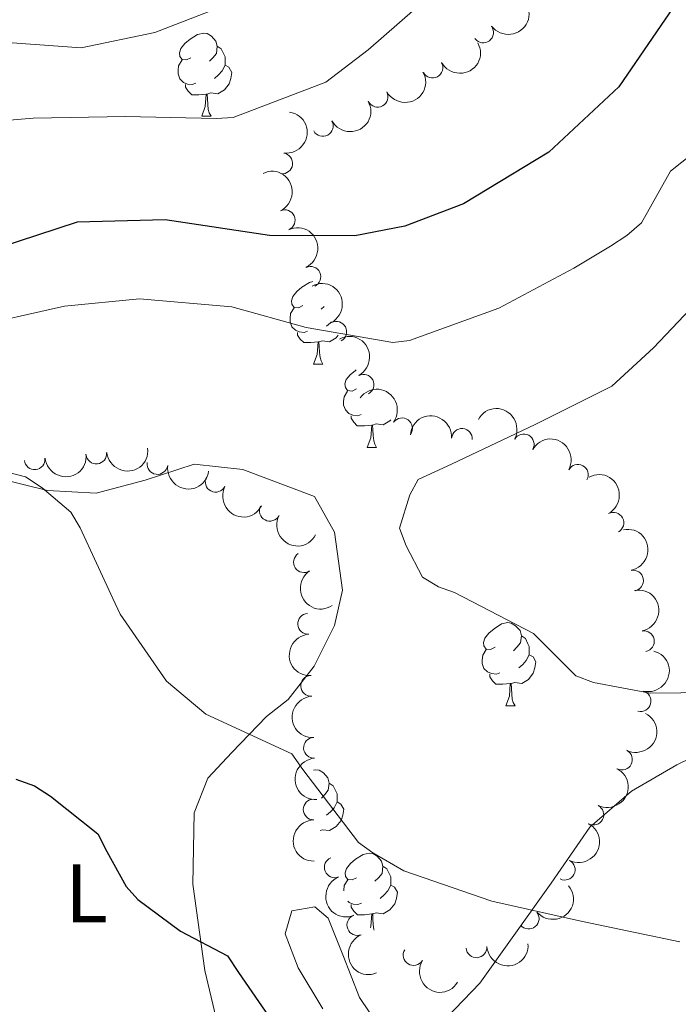
# Model space of a CAD drawing. Units: metres. Extents: x 620685 to 625192, y 708473 to 711522.
# Drawn here: x 621814 to 621893, y 709812 to 709931 of the extents above; entities that cross this region are included whole.
import ezdxf
from ezdxf.enums import TextEntityAlignment as Align

# ---------------------------------------------------------------- set-up
doc = ezdxf.new("R2010")
doc.units = ezdxf.units.M
doc.header["$MEASUREMENT"] = 0
for name, color, linetype, lineweight in [('Carátula', 7, 'Continuous', 5), ('Elementos auxiliares', 7, 'Continuous', 5), ('Entidades rústicas y varios', 7, 'Continuous', 5), ('Relieve y altimetría', 7, 'Continuous', 5), ('Viales y ferrocarril', 7, 'Continuous', 5)]:
    doc.layers.add(name, color=color, linetype=linetype, lineweight=lineweight)
doc.styles.add('Style-Arial Narrow', font='txt')

msp = doc.modelspace()

# ---------------------------------------------------------------- linework, layer by layer
at = {"layer": 'Carátula', "color": 7, "linetype": 'Continuous', "lineweight": 5}
msp.add_3dface([(620737.8899999999, 708473.0800000001), (625192.19, 708551.98), (625139.5900000001, 711521.53), (620685.29, 711442.6200000001)], dxfattribs=at)
at = {"layer": 'Elementos auxiliares', "color": 250, "linetype": 'Continuous', "lineweight": 5}
msp.add_3dface([(621604.24, 708882.3999999999), (621563.8500000001, 711195.7), (624985.3800000001, 711256.3600000001), (625026.9099999999, 708943.03)], dxfattribs=at)
at = {"layer": 'Entidades rústicas y varios', "color": 92, "linetype": 'Continuous', "lineweight": 5}
for p, q in [((621835.48, 709918.8600000001), (621836.6000000001, 709918.8600000001)), ((621850.24, 709895.9199999999), (621849.9099999999, 709895.5800000001)), ((621848.98, 709888.95), (621850.1000000001, 709888.95)), ((621855.45, 709878.9099999999), (621856.5800000001, 709878.9099999999)), ((621872.1799999999, 709847.73), (621873.3, 709847.73))]:
    msp.add_line(p, q, dxfattribs=at)
at = {"layer": 'Entidades rústicas y varios', "color": 92, "linetype": 'Continuous', "lineweight": 5, "flags": 128}
for points in [[(621834.1799999999, 709925.9199999999), (621833.6499999999, 709925.6499999999), (621833.1200000001, 709925.71), (621832.8500000001, 709926.0800000001), (621832.8, 709926.5), (621832.96, 709927.02), (621833.44, 709927.6200000001), (621834.0700000001, 709928.1499999999), (621834.97, 709928.73), (621835.72, 709928.8900000001), (621836.1399999999, 709928.8400000001), (621836.6699999999, 709928.52), (621837.2, 709927.94), (621837.3600000001, 709927.3), (621837.25, 709926.45), (621836.8300000001, 709925.9199999999), (621836.4099999999, 709925.49)], [(621837.3600000001, 709927.3), (621837.8400000001, 709926.98), (621838.1499999999, 709926.3400000001), (621838.31, 709926.02), (621838.31, 709925.44), (621838.31, 709925.02), (621837.94, 709924.3300000001), (621837.52, 709923.8500000001), (621837.04, 709923.4299999999)], [(621834.76, 709922.8400000001), (621834.3400000001, 709922.6799999999), (621833.75, 709922.74), (621833.28, 709922.95), (621832.8500000001, 709923.3700000001), (621832.6399999999, 709923.96), (621832.6399999999, 709924.3800000001), (621832.69, 709924.96), (621833.1200000001, 709925.6499999999)], [(621838.31, 709925.02), (621838.77, 709924.77), (621839.1100000001, 709924.1499999999), (621839, 709923.4299999999), (621838.79, 709922.79), (621838.21, 709922.05), (621837.4099999999, 709921.5700000001), (621836.56, 709921.6699999999), (621836.1300000001, 709921.54)], [(621836.02, 709921.54), (621835.1300000001, 709921.46), (621834.29, 709921.46), (621833.8600000001, 709921.8900000001), (621833.54, 709922.3600000001), (621833.54, 709922.6799999999)], [(621835.48, 709918.8600000001), (621835.9099999999, 709920.02), (621836.02, 709921.54), (621836.1300000001, 709921.54), (621836.1699999999, 709920.96), (621836.2, 709920.27), (621836.27, 709919.6599999999), (621836.3899999999, 709919.26), (621836.6000000001, 709918.8600000001)], [(621847.6799999999, 709896.01), (621847.1499999999, 709895.74), (621846.6200000001, 709895.8), (621846.3500000001, 709896.1699999999), (621846.3, 709896.5900000001), (621846.46, 709897.1100000001), (621846.94, 709897.71), (621847.5700000001, 709898.24), (621848.47, 709898.8200000001), (621848.8800000001, 709898.9099999999)], [(621848.26, 709892.9299999999), (621847.8400000001, 709892.77), (621847.25, 709892.8300000001), (621846.78, 709893.04), (621846.3500000001, 709893.46), (621846.1399999999, 709894.05), (621846.1399999999, 709894.47), (621846.19, 709895.05), (621846.6200000001, 709895.74)], [(621851.1300000001, 709894.06), (621851.02, 709893.94), (621850.54, 709893.52)], [(621849.52, 709891.6300000001), (621848.6300000001, 709891.55), (621847.79, 709891.55), (621847.3600000001, 709891.98), (621847.04, 709892.45), (621847.04, 709892.77)], [(621851.95, 709892.45), (621851.71, 709892.1400000001), (621850.9099999999, 709891.6599999999), (621850.06, 709891.76), (621849.6300000001, 709891.6300000001)], [(621848.98, 709888.95), (621849.4099999999, 709890.1100000001), (621849.52, 709891.6300000001), (621849.6300000001, 709891.6300000001), (621849.6699999999, 709891.05), (621849.7, 709890.3600000001), (621849.77, 709889.75), (621849.8899999999, 709889.3500000001), (621850.1000000001, 709888.95)], [(621854.1499999999, 709885.97), (621853.6200000001, 709885.71), (621853.0900000001, 709885.76), (621852.8300000001, 709886.1300000001), (621852.77, 709886.56), (621852.9299999999, 709887.0800000001), (621853.4099999999, 709887.6699999999), (621854.05, 709888.2), (621854.1200000001, 709888.25)], [(621854.74, 709882.8900000001), (621854.31, 709882.73), (621853.73, 709882.79), (621853.25, 709883), (621852.8300000001, 709883.4299999999), (621852.6100000001, 709884.01), (621852.6100000001, 709884.4299999999), (621852.6699999999, 709885.02), (621853.0900000001, 709885.71)], [(621856, 709881.6000000001), (621855.1100000001, 709881.51), (621854.26, 709881.51), (621853.8400000001, 709881.94), (621853.52, 709882.4199999999), (621853.52, 709882.73)], [(621855.45, 709878.9099999999), (621855.8899999999, 709880.0700000001), (621856, 709881.6000000001), (621856.1100000001, 709881.6000000001), (621856.1399999999, 709881.01), (621856.1799999999, 709880.3300000001), (621856.25, 709879.71), (621856.3600000001, 709879.31), (621856.5800000001, 709878.9099999999)], [(621858.29, 709882.24), (621858.1799999999, 709882.1000000001), (621857.3899999999, 709881.6200000001), (621856.54, 709881.73), (621856.1100000001, 709881.6000000001)], [(621870.8800000001, 709854.79), (621870.3500000001, 709854.52), (621869.8200000001, 709854.5700000001), (621869.55, 709854.95), (621869.5, 709855.3700000001), (621869.6599999999, 709855.8900000001), (621870.1399999999, 709856.49), (621870.77, 709857.01), (621871.6699999999, 709857.6000000001), (621872.4199999999, 709857.76), (621872.8400000001, 709857.71), (621873.3700000001, 709857.3900000001), (621873.8999999999, 709856.81), (621874.06, 709856.1699999999), (621873.95, 709855.31), (621873.53, 709854.79), (621873.1100000001, 709854.3600000001)], [(621874.06, 709856.1699999999), (621874.54, 709855.8500000001), (621874.8500000001, 709855.21), (621875.01, 709854.8900000001), (621875.01, 709854.31), (621875.01, 709853.8900000001), (621874.6399999999, 709853.19), (621874.22, 709852.71), (621873.74, 709852.29)], [(621871.46, 709851.71), (621871.04, 709851.55), (621870.45, 709851.6100000001), (621869.98, 709851.81), (621869.55, 709852.24), (621869.3400000001, 709852.8300000001), (621869.3400000001, 709853.25), (621869.3899999999, 709853.8300000001), (621869.8200000001, 709854.52)], [(621875.01, 709853.8900000001), (621875.47, 709853.6300000001), (621875.81, 709853.02), (621875.7, 709852.29), (621875.49, 709851.6499999999), (621874.9099999999, 709850.9099999999), (621874.1100000001, 709850.4299999999), (621873.26, 709850.54), (621872.8300000001, 709850.4099999999)], [(621872.72, 709850.4099999999), (621871.8300000001, 709850.3300000001), (621870.99, 709850.3300000001), (621870.56, 709850.75), (621870.24, 709851.23), (621870.24, 709851.55)], [(621872.1799999999, 709847.73), (621872.6100000001, 709848.8900000001), (621872.72, 709850.4099999999), (621872.8300000001, 709850.4099999999), (621872.8700000001, 709849.8300000001), (621872.8999999999, 709849.1400000001), (621872.97, 709848.53), (621873.0900000001, 709848.1300000001), (621873.3, 709847.73)], [(621848.98, 709839.94), (621849.23, 709839.99), (621849.6499999999, 709839.94), (621850.1799999999, 709839.6200000001), (621850.71, 709839.04), (621850.8700000001, 709838.3999999999), (621850.76, 709837.55), (621850.3400000001, 709837.02), (621849.9199999999, 709836.5900000001)], [(621850.8700000001, 709838.3999999999), (621851.3500000001, 709838.0800000001), (621851.6599999999, 709837.44), (621851.8200000001, 709837.1200000001), (621851.8200000001, 709836.54), (621851.8200000001, 709836.1200000001), (621851.45, 709835.4299999999), (621851.03, 709834.95), (621850.55, 709834.53)], [(621851.8200000001, 709836.1200000001), (621852.28, 709835.8700000001), (621852.6200000001, 709835.25), (621852.51, 709834.53), (621852.3, 709833.8900000001), (621851.72, 709833.1499999999), (621850.9199999999, 709832.6699999999), (621850.0700000001, 709832.77), (621849.78, 709832.6799999999)], [(621854.1599999999, 709826.98), (621853.6300000001, 709826.72), (621853.1000000001, 709826.77), (621852.8400000001, 709827.1400000001), (621852.78, 709827.5700000001), (621852.94, 709828.0900000001), (621853.4199999999, 709828.6799999999), (621854.06, 709829.21), (621854.96, 709829.8), (621855.7, 709829.96), (621856.1300000001, 709829.8999999999), (621856.6599999999, 709829.5900000001), (621857.19, 709829), (621857.3500000001, 709828.3600000001), (621857.24, 709827.51), (621856.81, 709826.98), (621856.3899999999, 709826.56)], [(621857.3500000001, 709828.3600000001), (621857.8200000001, 709828.05), (621858.1399999999, 709827.4099999999), (621858.3, 709827.0900000001), (621858.3, 709826.51), (621858.3, 709826.0800000001), (621857.9299999999, 709825.3900000001), (621857.51, 709824.9099999999), (621857.03, 709824.49)], [(621852.6200000001, 709825.4099999999), (621852.6200000001, 709825.44), (621852.6799999999, 709826.03), (621853.1000000001, 709826.72)], [(621858.3, 709826.0800000001), (621858.75, 709825.8300000001), (621859.1000000001, 709825.22), (621858.99, 709824.49), (621858.78, 709823.8500000001), (621858.19, 709823.1100000001), (621857.3999999999, 709822.6300000001), (621856.55, 709822.74), (621856.1200000001, 709822.6100000001)], [(621854.75, 709823.8999999999), (621854.3200000001, 709823.74), (621853.74, 709823.8), (621853.26, 709824.01), (621853.1000000001, 709824.1699999999)], [(621856.01, 709822.6100000001), (621855.1200000001, 709822.52), (621854.27, 709822.52), (621853.8500000001, 709822.95), (621853.53, 709823.4299999999), (621853.53, 709823.74)], [(621855.8400000001, 709820.9199999999), (621855.8999999999, 709821.0800000001), (621856.01, 709822.6100000001), (621856.1200000001, 709822.6100000001), (621856.1499999999, 709822.02), (621856.19, 709821.3400000001), (621856.26, 709820.72), (621856.28, 709820.6499999999)]]:
    msp.add_lwpolyline(points, dxfattribs=at)
at = {"layer": 'Entidades rústicas y varios', "color": 92, "linetype": 'Continuous', "lineweight": 5}
for points in [[(621810.8, 709875.19, 754.67), (621816.8800000001, 709873.7, 755.24), (621822.73, 709873.3800000001, 755.58), (621828.6599999999, 709874.97, 756.48), (621834.5700000001, 709876.8800000001, 757.0500000000001), (621840.4299999999, 709876.24, 757.96), (621849.0900000001, 709873, 758.87), (621851.51, 709868.6799999999, 758.64), (621852.49, 709861.69, 758.3000000000001), (621851.5, 709857.4199999999, 757.85), (621849.04, 709852.49, 756.6), (621845.9199999999, 709848.5, 756.03), (621843.3, 709846.4299999999, 755.58), (621839.1300000001, 709842.1100000001, 754.33), (621836.21, 709838.98, 753.76), (621834.5800000001, 709834.8, 752.0600000000001), (621834.4099999999, 709826.19, 751.15), (621835.8700000001, 709815.8, 749.23), (621838.51, 709804.5900000001, 747.98)], [(621864.05, 709809.0700000001, 753.08), (621869.06, 709814.26, 753.54), (621877.6599999999, 709826.3200000001, 755.35), (621882.3300000001, 709833.0900000001, 756.6), (621887.3500000001, 709837.4299999999, 757.16), (621892.8200000001, 709840.6100000001, 757.73), (621895.98, 709842.1499999999, 757.96), (621901.3899999999, 709842.99, 757.96), (621906.1000000001, 709841.06, 757.85), (621909.3400000001, 709837.8200000001, 757.73), (621913.4299999999, 709835.24, 757.62), (621920.9199999999, 709832.29, 757.51), (621935.54, 709828.72, 757.28), (621950.8899999999, 709826.01, 757.51), (621958.6599999999, 709825.51, 758.19), (621964.26, 709827.31, 758.41), (621972.49, 709830.3300000001, 758.75), (621979.73, 709829.71, 759.32)], [(621850.0900000001, 709811.1599999999, 752.52), (621847.1300000001, 709816.1100000001, 753.08), (621845.5700000001, 709820.22, 753.3100000000001), (621846.3700000001, 709823, 753.54), (621849.1300000001, 709823.47, 753.42), (621850.75, 709822.1200000001, 752.63), (621852.52, 709817.69, 752.52), (621854.53, 709812.52, 752.63), (621856.9299999999, 709808.95, 752.52)]]:
    msp.add_polyline3d(points, dxfattribs=at)
at = {"layer": 'Entidades rústicas y varios', "color": 92, "linetype": 'Continuous', "lineweight": 5, "extrusion": (0.03287985854463595, 0.2235845627901957, 0.9741297953476231)}
msp.add_arc((-511965.2671998113, -772174.4973314946, 179906.4873374537), 2.516055640060342, 45.36446333574663, 225.9090503451193, dxfattribs=at)
at = {"layer": 'Entidades rústicas y varios', "color": 92, "linetype": 'Continuous', "lineweight": 5}
for centre, radius, start, end in [((621869.4571656734, 709928.9766684959, 749.5495838139595), 1.250091938746998, 216.9872314116985, 36.20078583069392), ((621863.3286249614, 709924.7318551247, 750.1752547287451), 1.250091938746998, 208.9639844548165, 28.17753887381197), ((621856.708686016, 709921.2122937976, 750.3729828931793), 1.250091938746998, 208.9639844548165, 28.17753887381197), ((621850.0887470709, 709917.6927324708, 750.5707110576135), 1.250091938746998, 208.9639844548165, 28.17753887381197), ((621845.2035528685, 709913.1772413854, 753.616293416346), 1.250091938746998, 262.5171620356383, 81.73071645463372), ((621845.5019757247, 709906.3177891029, 755.4529131230265), 1.250091938746998, 295.3437176204148, 114.5572720394103), ((621848.5944985752, 709899.4932556399, 755.7876449986023), 1.250091938746998, 295.3437176204148, 114.5572720394103), ((621851.7258017766, 709892.8544421461, 757.0104709203671), 1.250091938746999, 298.2154290495036, 117.428983468499), ((621855.0135175036, 709886.4707471153, 759.175964641021), 1.250091938746999, 298.2154290495036, 117.428983468499), ((621859.653003433, 709881.2085989779, 761.2993399114716), 1.250091938746998, 324.4539387135688, 143.6674931325642), ((621866.8895364671, 709879.9273150361, 761.5734537708753), 1.250091938746998, 356.0670690855726, 175.280623504568), ((621874.3445138005, 709879.2738589703, 761.7557315881457), 1.250091938746998, 331.6506759002435, 150.8642303192389), ((621822.7581821945, 709878.1635783268, 755.5754161921393), 1.250091938746999, 186.2779777990789, 5.491532218074265), ((621815.31431059, 709877.4714828262, 754.975600091778), 1.250091938746999, 186.2779777990789, 5.491532218074265), ((621830.1350601027, 709876.9005083484, 756.367413720883), 1.250091938746998, 172.5086582943601, 351.7222127133555), ((621880.8801802814, 709875.6038909345, 761.4980529813678), 1.250091938746998, 331.6506759002435, 150.8642303192389), ((621837.1598384357, 709874.7580681343, 757.2616674911068), 1.250091938746998, 152.8288638921368, 332.0424183111322), ((621843.6974886884, 709871.2618169608, 758.395403308563), 1.250091938746998, 152.8288638921368, 332.0424183111322), ((621885.1758080015, 709869.8088063991, 760.8552239248197), 1.250091938746998, 298.5456900948388, 117.7592445138343), ((621847.8208370286, 709865.0560810922, 758.8908446337648), 1.250091938746998, 123.4724257169812, 302.6859801359766), ((621887.5447456769, 709862.8412065045, 760.007670881101), 1.250091938746999, 281.1249963868513, 100.3385508058467), ((621848.3335272805, 709857.6158114388, 758.6373045013263), 1.250091938746998, 93.63909375585361, 272.852648174849), ((621888.8575005212, 709855.5150246618, 759.0836934329719), 1.250091938746999, 281.1249963868513, 100.3385508058467), ((621848.6827669232, 709850.1350982892, 758.228694119202), 1.250091938746998, 93.63909375585361, 272.852648174849), ((621888.4488055657, 709848.2949656462, 758.019952494719), 1.250091938746999, 255.5746366001573, 74.78819101915272), ((621849.0320065657, 709842.6543851397, 757.8200837370777), 1.250091938746998, 93.63909375585361, 272.852648174849), ((621886.2046946434, 709841.2323906028, 757.1233484670427), 1.250091938746998, 243.4859201605668, 62.69947457956228), ((621848.990064078, 709835.2167926484, 756.8544703764333), 1.250091938746998, 90.8996159484775, 270.1131703674729), ((621882.750794891, 709834.591920801, 756.6492837951954), 1.250091938746998, 243.4859201605668, 62.69947457956228), ((621851.534737417, 709828.2357613933, 756.1948434384907), 1.250091938746998, 112.3264794302679, 291.5400338492633), ((621879.2968951389, 709827.9514509991, 756.1752191233481), 1.250091938746998, 243.4859201605668, 62.69947457956228), ((621854.2590212773, 709821.2700111978, 755.6411272067467), 1.250091938746998, 112.3264794302679, 291.5400338492633), ((621874.9466755821, 709822.0439350584, 755.8744280930946), 1.250091938746999, 219.9780131635849, 39.19156758258028), ((621868.6425006925, 709818.5825015812, 755.7339415974525), 1.250091938746998, 184.5186468072978, 3.732201226293156), ((621861.0498708757, 709817.6488763704, 755.62), 1.250091938746999, 148.620818402083, 327.8343728210784)]:
    msp.add_arc(centre, radius, start, end, dxfattribs=at)
at = {"layer": 'Entidades rústicas y varios', "color": 92, "linetype": 'Continuous', "lineweight": 5, "extrusion": (0.06376480251147182, 0.2168068074961467, 0.974129795347623)}
for centre in [(-396286.9615691504, -834217.1651143488, 194300.4641917451), (-396281.6036873605, -834212.0116780759, 194299.4716206869), (-396276.2458055705, -834206.8582418028, 194298.4790496287)]:
    msp.add_arc(centre, 2.516055640060342, 45.36446333574663, 225.9090503451192, dxfattribs=at)
at = {"layer": 'Entidades rústicas y varios', "color": 92, "linetype": 'Continuous', "lineweight": 5, "extrusion": (-0.1365200892863916, 0.1800927734175748, 0.9741297953476229)}
msp.add_arc((-924414.9332095424, -184994.2225331973, 43690.17945882436), 2.516055640060342, 45.36446333574664, 225.9090503451193, dxfattribs=at)
at = {"layer": 'Entidades rústicas y varios', "color": 92, "linetype": 'Continuous', "lineweight": 5, "extrusion": (-0.2123478244772847, 0.07732750646285273, 0.974129795347623)}
for centre in [(-879835.7623877986, 332733.9244025394, -76416.15582760141), (-879830.4079837952, 332739.1054841018, -76417.01416996287)]:
    msp.add_arc(centre, 2.516055640060342, 45.36446333574664, 225.9090503451193, dxfattribs=at)
at = {"layer": 'Entidades rústicas y varios', "color": 92, "linetype": 'Continuous', "lineweight": 5, "extrusion": (-0.215955256697897, 0.0665918082089956, 0.9741297953476231)}
for centre in [(-861615.8703274337, 375265.4531568626, -86281.48469707486), (-861610.7388552246, 375270.8354049775, -86280.51032640881)]:
    msp.add_arc(centre, 2.516055640060342, 45.36446333574662, 225.9090503451192, dxfattribs=at)
at = {"layer": 'Entidades rústicas y varios', "color": 92, "linetype": 'Continuous', "lineweight": 5, "extrusion": (-0.2231443597828214, -0.03574544045207689, 0.974129795347623)}
msp.add_arc((-602585.92333673, 707694.9319644156, -163397.6971346388), 2.516055640060342, 45.36446333574666, 225.9090503451193, dxfattribs=at)
at = {"layer": 'Entidades rústicas y varios', "color": 92, "linetype": 'Continuous', "lineweight": 5, "extrusion": (-0.171294177443324, -0.1474091129815701, 0.974129795347623)}
msp.add_arc((-132440.1609328804, 910398.8774076689, -210422.8872292378), 2.516055640060342, 45.36446333574663, 225.9090503451193, dxfattribs=at)
at = {"layer": 'Entidades rústicas y varios', "color": 92, "linetype": 'Continuous', "lineweight": 5, "extrusion": (-0.2169083200608412, -0.06341862900112195, 0.9741297953476229)}
for centre in [(-506842.262646703, 775670.972072709, -179167.0515975396), (-506836.9060662425, 775676.0213511265, -179168.4875060437)]:
    msp.add_arc(centre, 2.516055640060342, 45.36446333574666, 225.9090503451193, dxfattribs=at)
at = {"layer": 'Entidades rústicas y varios', "color": 92, "linetype": 'Continuous', "lineweight": 5, "extrusion": (0.1424496726359771, 0.1754401110974945, 0.9741297953476229)}
for centre in [(-35267.76400338719, -918481.7264786549, 213854.0037623626), (-35273.1065799722, -918486.6850849509, 213855.7698594824)]:
    msp.add_arc(centre, 2.516055640060342, 45.36446333574664, 225.9090503451193, dxfattribs=at)
at = {"layer": 'Entidades rústicas y varios', "color": 92, "linetype": 'Continuous', "lineweight": 5, "extrusion": (0.1801130335113491, 0.1364933587224592, 0.974129795347623)}
msp.add_arc((190193.9884117742, -900268.7321605266, 209630.1835276726), 2.516055640060342, 45.36446333574663, 225.9090503451192, dxfattribs=at)
at = {"layer": 'Entidades rústicas y varios', "color": 92, "linetype": 'Continuous', "lineweight": 5, "extrusion": (-0.2163355116694783, 0.06534591193566115, 0.974129795347623)}
msp.add_arc((-859369.6474415654, 380135.7260295652, -87407.39684305225), 2.516055640060342, 45.36446333574664, 225.9090503451193, dxfattribs=at)
at = {"layer": 'Entidades rústicas y varios', "color": 92, "linetype": 'Continuous', "lineweight": 5, "extrusion": (0.215558460258032, 0.06786524903943607, 0.9741297953476231)}
for centre in [(490367.4584534607, -785285.114731897, 182955.9482116985), (490362.160299792, -785289.910320729, 182958.224589404)]:
    msp.add_arc(centre, 2.516055640060341, 45.36446333574663, 225.9090503451193, dxfattribs=at)
at = {"layer": 'Entidades rústicas y varios', "color": 92, "linetype": 'Continuous', "lineweight": 5, "extrusion": (-0.1868490776040481, 0.1271163404701166, 0.9741297953476231)}
for centre in [(-936725.466878426, 112087.0498168735, -25223.41227297095), (-936720.1479629476, 112091.9126052721, -25225.48891139062)]:
    msp.add_arc(centre, 2.516055640060342, 45.36446333574666, 225.9090503451193, dxfattribs=at)
at = {"layer": 'Entidades rústicas y varios', "color": 92, "linetype": 'Continuous', "lineweight": 5, "extrusion": (0.2211482500633289, -0.0465251900579197, 0.974129795347623)}
msp.add_arc((822678.072162751, -450253.7777833263, 105233.3980267455), 2.516055640060342, 45.36446333574665, 225.9090503451193, dxfattribs=at)
at = {"layer": 'Entidades rústicas y varios', "color": 92, "linetype": 'Continuous', "lineweight": 5, "extrusion": (0.1686955504067994, -0.1503760389455223, 0.9741297953476231)}
for centre in [(943674.5676065816, 8111.034500508278, -1103.329275507465), (943669.2158221945, 8105.839221007889, -1102.543479869739), (943663.8640378073, 8100.643941507384, -1101.757684231998)]:
    msp.add_arc(centre, 2.516055640060342, 45.36446333574663, 225.9090503451193, dxfattribs=at)
at = {"layer": 'Entidades rústicas y varios', "color": 92, "linetype": 'Continuous', "lineweight": 5, "extrusion": (-0.1137506417184443, 0.1952739955156353, 0.974129795347623)}
msp.add_arc((-894666.1889557289, -292406.1990570795, 68613.30156959163), 2.516055640060343, 45.36446333574663, 225.9090503451192, dxfattribs=at)
at = {"layer": 'Entidades rústicas y varios', "color": 92, "linetype": 'Continuous', "lineweight": 5, "extrusion": (-0.07033271270400962, 0.2147660386087462, 0.9741297953476231)}
for centre in [(-811922.2310052724, -468431.1615345922, 109448.5712742165), (-811916.8819782101, -468426.1683592817, 109446.9262484399), (-811911.5329511479, -468421.1751839711, 109445.2812226633)]:
    msp.add_arc(centre, 2.516055640060341, 45.36446333574664, 225.9090503451193, dxfattribs=at)
at = {"layer": 'Entidades rústicas y varios', "color": 92, "linetype": 'Continuous', "lineweight": 5, "extrusion": (0.1613155853615779, -0.1582669382260544, 0.9741297953476229)}
msp.add_arc((942190.9075448667, 52021.7626748528, -11292.04896835488), 2.516055640060342, 45.36446333574662, 225.9090503451192, dxfattribs=at)
at = {"layer": 'Entidades rústicas y varios', "color": 92, "linetype": 'Continuous', "lineweight": 5, "extrusion": (0.207983214019282, -0.08839753674287401, 0.9741297953476231)}
for centre in [(896511.2242549337, -286858.5950478571, 67324.4343231622), (896505.8791373105, -286863.8167629463, 67325.07729215466)]:
    msp.add_arc(centre, 2.516055640060342, 45.36446333574665, 225.9090503451193, dxfattribs=at)
at = {"layer": 'Entidades rústicas y varios', "color": 92, "linetype": 'Continuous', "lineweight": 5, "extrusion": (0.02116948547900037, 0.2249955437348763, 0.9741297953476229)}
msp.add_arc((-552650.7329208422, -744997.1306480548, 173608.078294936), 2.516055640060342, 45.36446333574662, 225.9090503451192, dxfattribs=at)
at = {"layer": 'Entidades rústicas y varios', "color": 92, "linetype": 'Continuous', "lineweight": 5, "extrusion": (0.1477687607771425, 0.1709840201726053, 0.9741297953476231)}
msp.add_arc((-6377.247510168934, -919093.7475170463, 213996.7655571137), 2.516055640060342, 45.36446333574663, 225.9090503451192, dxfattribs=at)
at = {"layer": 'Entidades rústicas y varios', "color": 92, "linetype": 'Continuous', "lineweight": 5, "extrusion": (0.2199571866572425, 0.05186499642176035, 0.974129795347623)}
msp.add_arc((548150.2767059845, -748126.3084918369, 174333.7579057694), 2.516055640060342, 45.36446333574665, 225.9090503451193, dxfattribs=at)
at = {"layer": 'Relieve y altimetría', "color": 30, "linetype": 'Continuous', "lineweight": 5, "flags": 128}
for points, elevation in [([(621863.1200000001, 709933.5), (621855.5800000001, 709926.8800000001), (621850.45, 709922.97), (621839.26, 709918.73), (621837.24, 709918.5900000001), (621826.29, 709918.8200000001), (621815.1300000001, 709918.6300000001), (621806.96, 709917.95), (621797.1399999999, 709914.27), (621784.97, 709911.6100000001), (621773.29, 709911.3), (621762.1000000001, 709913.01), (621752.48, 709916.1400000001), (621742.56, 709918.0900000001), (621732.6499999999, 709919.8300000001)], 745), ([(621837.6399999999, 709931.99), (621829.8300000001, 709928.98), (621820.94, 709927.1200000001), (621809.23, 709927.98), (621797.6499999999, 709927.6699999999), (621785.6499999999, 709927.56), (621775.3200000001, 709928.6599999999), (621762.95, 709930.78)], 740), ([(621900.25, 709918.74), (621892.0800000001, 709912.22), (621888.5800000001, 709906), (621886.8, 709904.48), (621884.8, 709903.1699999999), (621880.3800000001, 709900.54), (621871.3300000001, 709895.7), (621860.56, 709891.8), (621858.54, 709891.55), (621848.1000000001, 709893.3800000001), (621839.1300000001, 709895.8800000001), (621827.95, 709896.8500000001), (621818.9299999999, 709895.95), (621807.0800000001, 709893.3)], 755), ([(621895.97, 709897.2), (621890.02, 709890.9299999999), (621885, 709886.28), (621875.73, 709881.6499999999), (621865.6100000001, 709876.8999999999), (621861.6000000001, 709875.02), (621860.5800000001, 709873.2), (621859.3700000001, 709869.1400000001), (621860.1599999999, 709867.03), (621862.1399999999, 709863.24), (621864.0700000001, 709862.1000000001), (621865.99, 709861.3900000001), (621875.54, 709856.46), (621880.6200000001, 709851.3400000001), (621882.76, 709850.53), (621889.5900000001, 709849.27), (621900.74, 709849.3600000001)], 760), ([(621802.99, 709878.24), (621814.2, 709875.3600000001), (621816.24, 709874.01), (621819.69, 709871.1000000001), (621820.79, 709869.2), (621824.76, 709860.6699999999), (621825.6499999999, 709858.77), (621831.22, 709850.6799999999), (621835.97, 709846.73), (621846.3600000001, 709841.9199999999), (621847.6699999999, 709840.03), (621854.4099999999, 709831.22), (621856.1300000001, 709829.97), (621859.8899999999, 709827.81), (621870.48, 709824.1699999999), (621881.46, 709821.71), (621893.2, 709819.26)], 755)]:
    msp.add_lwpolyline(points, dxfattribs=dict(at, elevation=elevation))
at = {"layer": 'Relieve y altimetría', "color": 30, "linetype": 'Continuous', "lineweight": 25, "elevation": 750, "flags": 128}
for points in [[(621892.3700000001, 709931.99), (621885.8400000001, 709922.4199999999), (621877.3700000001, 709914.51), (621867.0700000001, 709908.28), (621860, 709905.6000000001), (621853.96, 709904.4299999999), (621843.6499999999, 709904.46), (621831.0800000001, 709906.3700000001), (621820.46, 709906.0700000001), (621810.8400000001, 709902.9299999999), (621799.22, 709899.1100000001), (621789.49, 709896.6000000001), (621787.1499999999, 709896.45)], [(621813.04, 709838.8900000001), (621815.29, 709838.0800000001), (621817.22, 709836.8300000001), (621822.94, 709832.26), (621824.04, 709830.1499999999), (621826.3400000001, 709825.94), (621827.75, 709824.3700000001), (621832.9199999999, 709820.53), (621838.6000000001, 709817.55), (621839.9199999999, 709815.55), (621846.3500000001, 709806.21)]]:
    msp.add_lwpolyline(points, dxfattribs=at)

# ---------------------------------------------------------------- texts
at = {"layer": 'Entidades rústicas y varios', "color": 92, "linetype": 'Continuous', "lineweight": 5, "style": 'Style-Arial Narrow'}
msp.add_text('L', height=6.999960000000001, dxfattribs=at).set_placement((621821.5731471046, 709825.10998, 749.54), align=Align.MIDDLE_CENTER)

# ---------------------------------------------------------------- meshes
at = {"layer": 'Viales y ferrocarril', "color": 20, "linetype": 'Continuous', "lineweight": 5}
mesh = msp.add_polyface(dxfattribs=at)
corners = [(621895.6799999999, 709725.3600000001, 739.5499999999956), (621904.0900000003, 709721.3999999999, 740.1700000000163), (621904.78, 709721.01, 740.2100000000025), (621915.19, 709715.1100000003, 740.8300000000012), (621927.22, 709705.8600000001, 742.129999999983), (621935.51, 709698.56, 743.0800000000025), (621945.1000000003, 709688.0900000001, 743.9500000000066), (621952.0500000003, 709679.0900000001, 744.7500000000105), (621958.54, 709667.76, 745.6900000000064), (621964.01, 709656.7000000002, 746.6300000000027), (621968.5300000003, 709645.3900000004, 747.4300000000026), (621971.9700000002, 709634.0000000002, 748.2299999999896), (621974.0400000003, 709622.5000000002, 749.0300000000218), (621975.3899999999, 709608.8900000004, 749.9099999999971), (621975.7100000002, 709605.6100000003, 750.1200000000011), (621975.8600000003, 709601.1000000001, 750.4600000000079), (621976.1699999999, 709590.96, 751.2100000000027), (621977.4400000002, 709575.8800000004, 752.220000000014), (621978.8400000001, 709565.0200000003, 753.2399999999994), (621980.46, 709557.22, 753.8899999999991), (621983.8800000001, 709546.8300000003, 754.9100000000041), (621988.8899999999, 709536.3400000001, 755.8499999999995), (621995.49, 709526.6799999999, 756.8700000000098), (622002.3700000003, 709517.75, 757.8800000000044), (622011.3800000004, 709506.9099999999, 759.1899999999998), (622019.9299999999, 709497.7300000002, 760.2099999999954), (622027.3899999999, 709488.81, 761.369999999997), (622034.2500000002, 709480.1100000003, 762.0199999999958), (622039.8800000001, 709471.5900000001, 762.8200000000008), (622044.3200000003, 709464.5700000003, 763.5500000000023), (622048.56, 709456.2400000002, 764.1299999999866), (622052.3300000003, 709446.5900000003, 764.7100000000166), (622055.6499999999, 709437.5800000001, 765.1399999999925), (622057.8, 709428.8400000001, 765.649999999998), (622059.6699999999, 709419.5200000003, 766.0199999999895), (622060.8600000001, 709408.1400000001, 766.3800000000009), (622061.3800000004, 709397.1899999997, 766.8900000000046), (622061.1699999999, 709386.73, 767.3200000000056), (622060.22, 709373.6400000004, 767.8300000000039), (622058.8800000004, 709361.78, 768.4100000000104), (622057.76, 709349.7700000003, 768.9900000000081), (622057.03, 709340.1000000001, 769.5700000000068), (622057.1500000001, 709330.95, 770.2299999999999), (622057.6800000002, 709323.4100000001, 770.8100000000171), (622058.6500000001, 709315.3800000001, 771.3100000000103), (622061.7300000002, 709304.4100000001, 772.0400000000108), (622064.9600000002, 709295.76, 772.7700000000075), (622068.8600000001, 709286.7, 773.4200000000126), (622074.2500000002, 709275.9200000002, 774.2900000000053), (622082.28, 709260.4900000002, 775.0199999999904), (622089.19, 709246.19, 775.8100000000052), (622096.5200000003, 709229.5, 776.399999999999), (622097.1100000001, 709228.01, 776.4399999999995), (622098.8100000003, 709223.7200000002, 776.5700000000057), (622102.3600000003, 709214.7400000002, 776.8300000000002), (622107.3600000001, 709198.44, 777.4099999999971), (622110.8500000003, 709184.72, 777.8500000000126), (622113.7100000002, 709170.1900000002, 778.2099999999951), (622115.9000000001, 709156.0800000001, 778.2800000000141), (622116.8000000003, 709144.4099999999, 778.2800000000057), (622117.3400000001, 709132.95, 778.2800000000013), (622117.3000000003, 709121.3999999999, 778.2800000000047), (622116.8500000001, 709108.5400000003, 778.209999999993), (622115.9900000002, 709094.8700000003, 778.1400000000051), (622114.8899999999, 709081.7800000003, 778.2100000000005), (622113.24, 709067.29, 778.2099999999906), (622112.0600000003, 709054.4900000002, 778.0700000000014), (622111.5400000003, 709045.3299999998, 778.0700000000152), (622111.8200000003, 709035.7500000002, 778.0700000000107), (622112.8000000003, 709027.2, 778.1400000000043), (622115.5700000001, 709016.73, 778.0700000000107), (622119.1100000003, 709007.3000000003, 778.0700000000064), (622125.2200000002, 708996.8999999999, 777.9200000000073), (622132.3200000001, 708987.47, 778.209999999999), (622141.0900000001, 708977.8600000001, 778.5000000000107), (622150.6700000002, 708967.8999999999, 778.7200000000221), (622158.55, 708959.7200000002, 779.0799999999892), (622170.1499999999, 708947.0500000003, 779.5900000000064), (622178.72, 708936.7, 780.0299999999911), (622185.6699999999, 708927.3400000001, 780.3900000000007), (622191.7400000002, 708918.6200000003, 780.6800000000028), (622197.5300000003, 708909.4500000002, 781.1099999999993), (622204.3900000004, 708897.7600000002, 781.4000000000178), (622207, 708893.0800000001, 781.6099999999979), (622199.8, 708892.95, 781.4300000000136), (622194.1100000001, 708902.7, 780.9400000000036), (622186.6499999999, 708915.1699999999, 780.4299999999894), (622179.75, 708925.26, 780.0700000000036), (622172.5900000001, 708934.3300000003, 779.8499999999963), (622164.0900000001, 708944.6000000001, 779.2699999999962), (622153.9099999999, 708955.3400000001, 778.9799999999981), (622144.6200000003, 708965.1300000001, 778.660000000016), (622143.51, 708966.3, 778.6199999999867), (622133.5300000003, 708976.6699999999, 778.340000000012), (622133.1800000002, 708977.04, 778.3300000000079), (622126.1699999999, 708985.6000000003, 778.3999999999913), (622119.3700000003, 708994.6799999999, 778.469999999995), (622114.6200000003, 709003.0000000002, 778.4700000000065), (622110.94, 709011.9199999999, 778.4700000000045), (622108.2800000003, 709020.5800000003, 778.4700000000112), (622106.4299999999, 709029.1800000002, 778.4699999999955), (622105.77, 709036.06, 778.3999999999994), (622105.3800000001, 709047.2300000002, 778.3999999999902), (622106.02, 709057.9200000002, 778.3299999999903), (622106.8700000003, 709069.0500000003, 778.3299999999924), (622108.6100000001, 709082.6600000001, 778.179999999993), (622109.7200000002, 709095.25, 778.1800000000101), (622110.9299999999, 709109.8700000001, 778.1100000000031), (622111.3300000001, 709121.5699999998, 778.1800000000035), (622111.21, 709130.5700000001, 778.179999999993), (622110.9500000002, 709139.2800000003, 778.1800000000084), (622110.1800000002, 709151.4600000002, 778.1100000000015), (622109.0900000003, 709161.3100000003, 778.0400000000077), (622107.0900000001, 709173.1700000002, 777.8899999999926), (622105.1400000004, 709182.9300000002, 777.6699999999997), (622103.3100000003, 709190.52, 777.4600000000064), (622100.0900000003, 709201.77, 776.9500000000111), (622096.6000000003, 709211.9400000004, 776.6599999999969), (622095.1399999999, 709215.96, 776.5400000000127), (622092.9700000002, 709221.9500000002, 776.3700000000002), (622089.79, 709229.6100000003, 776.1999999999921), (622088.76, 709232.1000000001, 776.1500000000049), (622083.9300000002, 709242.7900000003, 775.6900000000156), (622081.9700000002, 709247.1300000001, 775.5000000000015), (622078.2900000003, 709254.47, 775.2600000000054), (622076.4300000002, 709258.19, 775.1300000000003), (622072.04, 709266.8800000004, 774.6999999999929), (622066.5, 709277.8700000003, 773.9699999999871), (622061.03, 709289.0800000001, 773.3900000000042), (622057.4300000002, 709297.79, 772.8100000000035), (622053.9100000001, 709308.9600000002, 772.1600000000025), (622051.95, 709319.0900000001, 771.3600000000005), (622050.8800000001, 709328.3600000001, 770.8499999999898), (622050.8500000003, 709339.9000000001, 769.9800000000077), (622051.3, 709349.28, 769.1799999999944), (622052.2, 709358.01, 768.7400000000146), (622052.6200000003, 709362.0800000001, 768.5300000000093), (622053.1000000003, 709367.0400000003, 768.2100000000087), (622053.6300000001, 709372.4199999999, 767.8700000000043), (622054.8899999999, 709384.71, 767.2900000000096), (622055.24, 709395.2500000002, 766.7899999999989), (622055.02, 709405.3400000001, 766.3499999999966), (622054.0000000002, 709415.5500000003, 765.840000000003), (622052.4000000001, 709425.9000000001, 765.3299999999973), (622049.9600000002, 709434.9299999999, 764.9000000000127), (622047.31, 709443, 764.3199999999958), (622044.3200000003, 709450.49, 764.0300000000092), (622041.6500000001, 709456.3800000004, 763.5900000000038), (622037.3400000001, 709464.5700000001, 762.8699999999868), (622031.2700000003, 709473.2900000003, 762.0700000000169), (622024.4600000002, 709482.6600000001, 761.2700000000117), (622015.6700000002, 709492.8500000003, 760.1800000000057), (622005.8400000003, 709504.19, 759.0199999999992), (621997.1300000004, 709514.3800000004, 757.930000000014), (621989.6600000001, 709523.8800000004, 757.060000000006), (621980.9900000002, 709538.5, 755.7500000000084), (621977.4800000002, 709546.7000000002, 754.9500000000108), (621974.06, 709556.8700000001, 754.080000000005), (621972.24, 709567.21, 753.2100000000077), (621970.7000000002, 709581.4800000002, 751.6899999999949), (621969.8400000001, 709595.81, 750.7099999999884), (621969.56, 709600.6200000003, 750.3800000000015), (621969.3300000003, 709603.1799999999, 750.1800000000196), (621967.8400000003, 709619.8300000001, 748.8600000000157), (621965.6000000003, 709632.8500000001, 747.8400000000107), (621962.6699999999, 709643.8200000001, 747.04), (621957.5300000003, 709656.8500000001, 745.8800000000044), (621952.6100000001, 709666.19, 745.010000000008), (621947.1800000002, 709675.22, 744.2800000000047), (621940.5300000003, 709684.0000000002, 743.4100000000079), (621932.5700000003, 709692.9100000001, 742.6099999999954), (621922.8700000001, 709701.6300000004, 741.669999999995), (621913.0600000003, 709708.8999999999, 740.9400000000109), (621897.8400000003, 709717.5700000003, 739.6400000000024), (621892.79, 709720.0200000003, 739.3500000000008), (621886.2500000002, 709723.2, 738.9800000000137), (621882.3700000001, 709724.8999999999, 738.659999999996), (621873.9300000002, 709728.6000000001, 737.9699999999987), (621857.1400000004, 709736.1500000001, 736.8800000000102), (621844.6600000001, 709742.49, 736.1500000000061), (621834.44, 709748.5900000001, 735.4300000000021), (621824.56, 709755.56, 734.6300000000039), (621814.5800000003, 709763.5500000003, 733.6800000000114), (621803.4200000002, 709772.8200000001, 733.0300000000083), (621791.06, 709783.7400000002, 731.8699999999952), (621778.7100000002, 709794.22, 730.7800000000084), (621765.7000000002, 709804.6100000003, 729.8400000000021), (621753.8999999999, 709813.21, 728.7499999999915), (621741.45, 709821.0700000001, 727.8799999999942), (621727.8600000003, 709828.6100000001, 726.930000000011), (621712.22, 709836.48, 725.7700000000083), (621697.8700000001, 709842.1200000001, 724.9000000000032), (621680.3899999999, 709847.9199999999, 723.8099999999971), (621664.54, 709852.0800000003, 722.8000000000002), (621647.4099999999, 709855.56, 721.7099999999898), (621631.6800000002, 709857.6100000003, 720.9099999999981), (621615.46, 709858.7900000003, 719.7499999999907), (621612.3700000001, 709858.7800000003, 719.5799999999945), (621603.4800000002, 709858.76, 719.110000000013), (621593.6799999999, 709858.7500000002, 718.5799999999934), (621587.2000000002, 709858.3999999999, 718.1800000000158), (621587.0900000001, 709864.4800000002, 718.3100000000081), (621601.76, 709865.0900000003, 719.4799999999981), (621618.6799999999, 709865.1000000003, 720.209999999982), (621633.6599999999, 709863.8200000001, 721.1500000000004), (621652.6000000001, 709860.8900000004, 722.3199999999887), (621670.4800000002, 709856.9900000002, 723.3300000000054), (621682.74, 709853.7000000002, 724.1299999999968), (621697.3700000003, 709848.8600000003, 724.9299999999992), (621710.7700000003, 709843.6300000001, 725.8000000000098), (621726.1000000001, 709836.48, 726.7400000000016), (621738.29, 709830.21, 727.6099999999968), (621750.5800000001, 709822.6300000004, 728.409999999992), (621763.0400000003, 709814.2, 729.4300000000112), (621775.81, 709804.6699999999, 730.5200000000056), (621790.2400000002, 709792.1300000001, 731.4600000000071), (621804.1400000004, 709780.4500000002, 732.6200000000118), (621818.79, 709767.9199999999, 733.7800000000076), (621831.48, 709758.1700000002, 734.7300000000047), (621844.01, 709749.95, 735.5999999999984), (621860.1700000002, 709741.2900000005, 736.7599999999974), (621874.69, 709734.49, 737.9199999999983), (621889.2000000002, 709728.4100000001, 739.0800000000027)]
mesh.append_faces([[corners[k] for k in face] for face in [(84, 82, 83), (201, 199, 200)]], dxfattribs={"vtx0": -1, "color": 20})
mesh.append_faces([[corners[k] for k in face] for face in [(82, 85, 81), (81, 86, 80), (80, 86, 79), (79, 87, 78), (78, 88, 77), (77, 89, 76), (76, 90, 75), (75, 92, 74), (74, 94, 73), (73, 95, 72), (72, 97, 71), (71, 98, 70), (70, 99, 69), (69, 100, 68), (68, 101, 67), (67, 102, 66), (66, 103, 65), (65, 104, 64), (64, 105, 63), (63, 106, 62), (62, 107, 61), (61, 109, 60), (60, 110, 59), (59, 111, 58), (58, 112, 57), (57, 113, 56), (56, 115, 55), (55, 116, 54), (54, 118, 53), (53, 119, 52), (52, 120, 51), (51, 121, 50), (50, 123, 49), (49, 126, 48), (48, 127, 47), (47, 128, 46), (46, 129, 45), (45, 130, 44), (44, 131, 43), (43, 132, 42), (42, 133, 41), (41, 134, 40), (40, 135, 39), (39, 137, 38), (38, 139, 37), (37, 140, 36), (36, 141, 35), (35, 142, 34), (34, 143, 33), (33, 144, 32), (32, 145, 31), (31, 146, 30), (30, 147, 29), (29, 148, 28), (28, 149, 27), (27, 150, 26), (26, 151, 25), (25, 151, 24), (24, 152, 23), (23, 153, 22), (22, 154, 21), (21, 155, 20), (20, 156, 19), (19, 157, 18), (18, 158, 17), (17, 159, 16), (16, 160, 15), (15, 162, 14), (14, 162, 13), (13, 163, 12), (12, 164, 11), (11, 164, 10), (10, 165, 9), (9, 166, 8), (8, 167, 7), (7, 169, 6), (6, 170, 5), (5, 171, 4), (4, 172, 3), (3, 172, 2), (2, 173, 1), (1, 173, 0), (0, 174, 222), (222, 176, 221), (221, 178, 220), (220, 179, 219), (219, 180, 218), (218, 181, 217), (217, 183, 216), (216, 184, 215), (215, 185, 214), (214, 186, 213), (213, 187, 212), (212, 188, 211), (211, 189, 210), (210, 190, 209), (209, 191, 208), (208, 192, 207), (207, 192, 206), (206, 193, 205), (205, 194, 204), (204, 195, 203), (203, 197, 202), (202, 199, 201)]], dxfattribs={"vtx0": -1, "vtx1": -1, "color": 20})
mesh.append_faces([[corners[k] for k in face] for face in [(82, 84, 85), (81, 85, 86), (79, 86, 87), (78, 87, 88), (77, 88, 89), (76, 89, 90), (75, 90, 91), (75, 91, 92), (74, 92, 93), (74, 93, 94), (73, 94, 95), (72, 95, 96), (72, 96, 97), (71, 97, 98), (70, 98, 99), (69, 99, 100), (68, 100, 101), (67, 101, 102), (66, 102, 103), (65, 103, 104), (64, 104, 105), (63, 105, 106), (62, 106, 107), (61, 107, 108), (61, 108, 109), (60, 109, 110), (59, 110, 111), (58, 111, 112), (57, 112, 113), (56, 113, 114), (56, 114, 115), (55, 115, 116), (54, 116, 117), (54, 117, 118), (53, 118, 119), (52, 119, 120), (51, 120, 121), (50, 121, 122), (50, 122, 123), (49, 123, 124), (49, 124, 125), (49, 125, 126), (48, 126, 127), (47, 127, 128), (46, 128, 129), (45, 129, 130), (44, 130, 131), (43, 131, 132), (42, 132, 133), (41, 133, 134), (40, 134, 135), (39, 135, 136), (39, 136, 137), (38, 137, 138), (38, 138, 139), (37, 139, 140), (36, 140, 141), (35, 141, 142), (34, 142, 143), (33, 143, 144), (32, 144, 145), (31, 145, 146), (30, 146, 147), (29, 147, 148), (28, 148, 149), (27, 149, 150), (26, 150, 151), (24, 151, 152), (23, 152, 153), (22, 153, 154), (21, 154, 155), (20, 155, 156), (19, 156, 157), (18, 157, 158), (17, 158, 159), (16, 159, 160), (15, 160, 161), (15, 161, 162), (13, 162, 163), (12, 163, 164), (10, 164, 165), (9, 165, 166), (8, 166, 167), (7, 167, 168), (7, 168, 169), (6, 169, 170), (5, 170, 171), (4, 171, 172), (2, 172, 173), (0, 173, 174), (222, 174, 175), (222, 175, 176), (221, 176, 177), (221, 177, 178), (220, 178, 179), (219, 179, 180), (218, 180, 181), (217, 181, 182), (217, 182, 183), (216, 183, 184), (215, 184, 185), (214, 185, 186), (213, 186, 187), (212, 187, 188), (211, 188, 189), (210, 189, 190), (209, 190, 191), (208, 191, 192), (206, 192, 193), (205, 193, 194), (204, 194, 195), (203, 195, 196), (203, 196, 197), (202, 197, 198), (202, 198, 199)]], dxfattribs={"vtx0": -1, "vtx2": -1, "color": 20})

doc.saveas('drawing.dxf')
